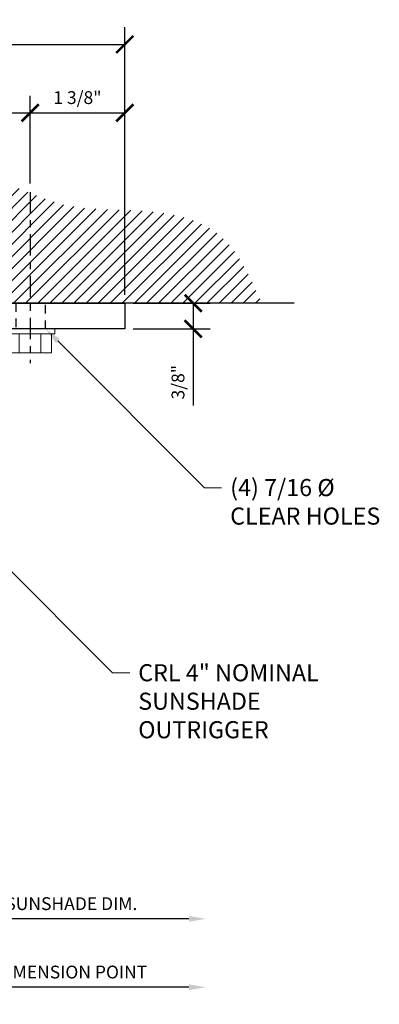
# Model space of a CAD drawing. Units: inches. Extents: x -1105 to 2555, y -331 to 844.
# Drawn here: x 2144 to 2150, y 347 to 361 of the extents above; entities that cross this region are included whole.
import ezdxf
from ezdxf import colors
from ezdxf.entities.mleader import LeaderData, LeaderLine
from ezdxf.math import Vec2, Vec3

# ---------------------------------------------------------------- set-up
doc = ezdxf.new("R2010")
doc.units = ezdxf.units.IN
doc.header["$LTSCALE"] = 0.5
doc.header["$MEASUREMENT"] = 0
doc.set_wipeout_variables(frame=1)
doc.linetypes.add('CENTER', pattern=[2, 1.25, -0.25, 0.25, -0.25])
doc.linetypes.add('HIDDEN', pattern=[0.375, 0.25, -0.125])
doc.layers.get('Defpoints').update_dxf_attribs({"color": 8})
for name, color, linetype in [('CRL_CENTERLINE', 2, 'CENTER'), ('CRL_DIMS', 74, 'Continuous'), ('CRL_DIMS @ 2', 74, 'Continuous'), ('CRL_EXTRUSION', 6, 'Continuous'), ('CRL_FASTENER', 9, 'Continuous'), ('CRL_OTHERS', 15, 'Continuous')]:
    doc.layers.add(name, color=color, linetype=linetype)
doc.layers.add('Dimensions @ 16', color=74, linetype='Continuous', lineweight=9)
doc.styles.get("Standard").update_dxf_attribs({"font": 'arial.ttf'})
doc.dimstyles.new('DIMS$0', dxfattribs={"dimtxt": 0.09375, "dimasz": 0.125, "dimexe": 0.125, "dimexo": 0.0625, "dimgap": 0.0625, "dimtad": 1, "dimdec": 4, "dimzin": 3, "dimdsep": 46, "dimlunit": 4, "dimtxsty": 'Standard', "dimblk": 'ARCHTICK', "dimcen": 0, "dimclrd": 256, "dimclre": 256, "dimclrt": 2, "dimazin": 0, "dimtfac": 1, "dimtdec": 4, "dimtofl": 0, "dimtmove": 0, "dimatfit": 3, "dimfxl": 0, "dimfrac": 2, "dimtolj": 1, "dimtzin": 0, "dimlwd": -1, "dimlwe": -1, "dimarcsym": 0})

# ---------------------------------------------------------------- blocks, each defined once
blk = doc.blocks.new('*U11')
at = {"transparency": 33554687}
blk.add_line((-0.4375, -0.375), (0.4375, -0.375), dxfattribs=at)
blk.add_lwpolyline([(0.25, -0.5625), (0.25, -6), (-0.25, -6), (-0.25, -0.5625, 0.41421356), (-0.4375, -0.375), (-3, -0.375), (-3, 0), (3, 0), (3, -0.375), (0.4375, -0.375, 0.41421356)], format="xyb", close=True)
at = {"linetype": 'HIDDEN'}
for points in [[(-1.84375, 0), (-1.40625, 0), (-1.40625, -0.375), (-1.84375, -0.375)], [(1.84375, 0), (1.40625, 0), (1.40625, -0.375), (1.84375, -0.375)], [(0.25, -3), (0.25, -2), (-0.25, -2), (-0.25, -3)], [(0.25, -5.5), (0.25, -4.5), (-0.25, -4.5), (-0.25, -5.5)]]:
    blk.add_lwpolyline(points, close=True, dxfattribs=at)
blk = doc.blocks.new('*U48')
at = {"transparency": 33554687}
blk.add_wipeout([(0, 0), (0.362, 0), (0.362, -0.07), (0.314, -0.07), (0.314, -0.35), (-0.314, -0.35), (-0.314, -0.07), (-0.362, -0.07), (-0.362, 0)], dxfattribs=at)
at = {"layer": 'CRL_CENTERLINE', "ltscale": 0.5}
blk.add_line((0, 2), (0, -0.5), dxfattribs=at)
at = {"layer": 'CRL_FASTENER', "linetype": 'Continuous', "lineweight": 0}
for p, q in [((-0.158, -0.07), (-0.158, -0.35)), ((0.156, -0.07), (0.156, -0.35))]:
    blk.add_line(p, q, dxfattribs=at)
for points in [[(-0.362, 0), (-0.362, -0.07), (0.362, -0.07), (0.362, 0)], [(0.314, -0.07), (0.314, -0.35), (-0.314, -0.35), (-0.314, -0.07)]]:
    blk.add_lwpolyline(points, close=True, dxfattribs=at)
blk = doc.blocks.new('_ArchTick')
at = {"color": 0, "linetype": 'ByBlock', "const_width": 0.15}
blk.add_lwpolyline([(-0.5, -0.5), (0.5, 0.5)], dxfattribs=at)
blk = doc.blocks.new('*D158')
at = {"layer": 'CRL_DIMS', "transparency": 16777216}
for p, q in [((2141.347, 359.007), (2141.347, 360.292)), ((2144.597, 359.007), (2144.597, 360.292)), ((2141.347, 360.042), (2144.597, 360.042))]:
    blk.add_line(p, q, dxfattribs=at)
at = {"layer": 'Defpoints', "color": 0, "transparency": 16777216}
for p in [(2144.597, 360.042), (2141.347, 358.882), (2144.597, 358.882)]:
    blk.add_point(p, dxfattribs=at)
at = {"layer": 'CRL_DIMS', "transparency": 16777216, "xscale": 0.25, "yscale": 0.25, "zscale": 0.25, "rotation": 180}
blk.add_blockref('_ArchTick', (2141.347, 360.042), dxfattribs=at)
at = {"layer": 'CRL_DIMS', "transparency": 16777216, "xscale": 0.25, "yscale": 0.25, "zscale": 0.25}
blk.add_blockref('_ArchTick', (2144.597, 360.042), dxfattribs=at)
at = {"layer": 'CRL_DIMS', "color": 2, "transparency": 16777216, "insert": (2142.972, 360.264), "char_height": 0.1875, "attachment_point": 5, "bg_fill": 3, "box_fill_scale": 1.25, "bg_fill_color": 256, "bg_fill_true_color": 13158600, "bg_fill_transparency": 0}
blk.add_mtext('\\A1;3 1/4"', dxfattribs=at)
blk = doc.blocks.new('*D159')
at = {"layer": 'CRL_DIMS', "transparency": 16777216}
for p, q in [((2144.597, 359.007), (2144.597, 360.292)), ((2145.98, 357.382), (2145.98, 360.292)), ((2144.597, 360.042), (2145.98, 360.042))]:
    blk.add_line(p, q, dxfattribs=at)
at = {"layer": 'Defpoints', "color": 0, "transparency": 16777216}
for p in [(2145.98, 360.042), (2144.597, 358.882), (2145.98, 357.257)]:
    blk.add_point(p, dxfattribs=at)
at = {"layer": 'CRL_DIMS', "transparency": 16777216, "xscale": 0.25, "yscale": 0.25, "zscale": 0.25, "rotation": 180}
blk.add_blockref('_ArchTick', (2144.597, 360.042), dxfattribs=at)
at = {"layer": 'CRL_DIMS', "transparency": 16777216, "xscale": 0.25, "yscale": 0.25, "zscale": 0.25}
blk.add_blockref('_ArchTick', (2145.98, 360.042), dxfattribs=at)
at = {"layer": 'CRL_DIMS', "color": 2, "transparency": 16777216, "insert": (2145.288, 360.264), "char_height": 0.1875, "attachment_point": 5, "bg_fill": 3, "box_fill_scale": 1.25, "bg_fill_color": 256, "bg_fill_true_color": 13158600, "bg_fill_transparency": 0}
blk.add_mtext('\\A1;1 3/8"', dxfattribs=at)
blk = doc.blocks.new('*D160')
at = {"layer": 'CRL_DIMS', "transparency": 16777216}
for p, q in [((2139.98, 357.382), (2139.98, 361.292)), ((2145.98, 357.382), (2145.98, 361.292)), ((2139.98, 361.042), (2145.98, 361.042))]:
    blk.add_line(p, q, dxfattribs=at)
at = {"layer": 'Defpoints', "color": 0, "transparency": 16777216}
for p in [(2145.98, 361.042), (2139.98, 357.257), (2145.98, 357.257)]:
    blk.add_point(p, dxfattribs=at)
at = {"layer": 'CRL_DIMS', "transparency": 16777216, "xscale": 0.25, "yscale": 0.25, "zscale": 0.25, "rotation": 180}
blk.add_blockref('_ArchTick', (2139.98, 361.042), dxfattribs=at)
at = {"layer": 'CRL_DIMS', "transparency": 16777216, "xscale": 0.25, "yscale": 0.25, "zscale": 0.25}
blk.add_blockref('_ArchTick', (2145.98, 361.042), dxfattribs=at)
at = {"layer": 'CRL_DIMS', "color": 2, "transparency": 16777216, "insert": (2142.98, 361.263), "char_height": 0.1875, "attachment_point": 5, "bg_fill": 3, "box_fill_scale": 1.25, "bg_fill_color": 256, "bg_fill_true_color": 13158600, "bg_fill_transparency": 0}
blk.add_mtext('\\A1;6"', dxfattribs=at)
blk = doc.blocks.new('*D169')
at = {"layer": 'CRL_DIMS', "transparency": 16777216}
for p, q in [((2146.105, 357.257), (2147.23, 357.257)), ((2146.98, 357.257), (2146.98, 356.882)), ((2146.105, 356.882), (2147.23, 356.882)), ((2146.98, 356.882), (2146.98, 355.761))]:
    blk.add_line(p, q, dxfattribs=at)
at = {"layer": 'Defpoints', "color": 0, "transparency": 16777216}
for p in [(2145.98, 357.257), (2146.98, 357.257), (2145.98, 356.882)]:
    blk.add_point(p, dxfattribs=at)
at = {"layer": 'CRL_DIMS', "transparency": 16777216, "xscale": 0.25, "yscale": 0.25, "zscale": 0.25}
for p, rotation in [((2146.98, 357.257), 90), ((2146.98, 356.882), 270)]:
    blk.add_blockref('_ArchTick', p, dxfattribs=dict(at, rotation=rotation))
at = {"layer": 'CRL_DIMS', "color": 2, "transparency": 16777216, "insert": (2146.758, 356.103), "char_height": 0.1875, "attachment_point": 5, "rotation": 90, "bg_fill": 3, "box_fill_scale": 1.25, "bg_fill_color": 256, "bg_fill_true_color": 13158600, "bg_fill_transparency": 0}
blk.add_mtext('\\A1;3/8"', dxfattribs=at)
blk = doc.blocks.new('*D147')
at = {"layer": 'CRL_DIMS', "transparency": 16777216}
for p, q in [((2143.23, 350.132), (2143.23, 348.007)), ((2146.918, 348.257), (2143.23, 348.257))]:
    blk.add_line(p, q, dxfattribs=at)
blk.add_solid([(2146.918, 348.299), (2146.918, 348.216), (2147.168, 348.257)], dxfattribs=at)
at = {"layer": 'Defpoints', "color": 0, "transparency": 16777216}
for p in [(2147.168, 357.257), (2143.23, 350.257), (2143.23, 348.257)]:
    blk.add_point(p, dxfattribs=at)
at = {"layer": 'CRL_DIMS', "transparency": 16777216, "xscale": 0.25, "yscale": 0.25, "zscale": 0.25, "rotation": 180}
blk.add_blockref('_ArchTick', (2143.23, 348.257), dxfattribs=at)
at = {"layer": 'CRL_DIMS', "color": 2, "transparency": 16777216, "insert": (2145.199, 348.479), "char_height": 0.1875, "attachment_point": 5, "bg_fill": 3, "box_fill_scale": 1.25, "bg_fill_color": 256, "bg_fill_true_color": 13158600, "bg_fill_transparency": 0}
blk.add_mtext('\\A1;SUNSHADE DIM.', dxfattribs=at)
blk = doc.blocks.new('*D156')
at = {"layer": 'CRL_DIMS', "transparency": 16777216}
for p, q in [((2142.98, 350.132), (2142.98, 347.007)), ((2146.918, 347.257), (2142.98, 347.257))]:
    blk.add_line(p, q, dxfattribs=at)
blk.add_solid([(2146.918, 347.299), (2146.918, 347.216), (2147.168, 347.257)], dxfattribs=at)
at = {"layer": 'Defpoints', "color": 0, "transparency": 16777216}
for p in [(2147.168, 356.257), (2142.98, 350.257), (2142.98, 347.257)]:
    blk.add_point(p, dxfattribs=at)
at = {"layer": 'CRL_DIMS', "transparency": 16777216, "xscale": 0.25, "yscale": 0.25, "zscale": 0.25, "rotation": 180}
blk.add_blockref('_ArchTick', (2142.98, 347.257), dxfattribs=at)
at = {"layer": 'CRL_DIMS', "color": 2, "transparency": 16777216, "insert": (2145.199, 347.479), "char_height": 0.1875, "attachment_point": 5, "bg_fill": 3, "box_fill_scale": 1.25, "bg_fill_color": 256, "bg_fill_true_color": 13158600, "bg_fill_transparency": 0}
blk.add_mtext('\\A1;DIMENSION POINT', dxfattribs=at)

msp = doc.modelspace()

# ---------------------------------------------------------------- hatches: boundary and pattern name
at = {"layer": 'CRL_OTHERS', "transparency": 33554687}
h = msp.add_hatch(dxfattribs=at)
h.set_pattern_fill('ANSI31', color=256)
h.set_pattern_definition([(45, (1857.46756, -514.0524), (-0.088388348, 0.088388348), [])])
h.paths.add_polyline_path([(2147.98, 357.2573), (2147.90999, 357.41559), (2147.83809, 357.57157), (2147.76242, 357.7229), (2147.68108, 357.86728), (2147.59221, 358.00239), (2147.4939, 358.1259), (2147.32905, 358.28097), (2147.26155, 358.32896), (2147.1259, 358.40605), (2146.97929, 358.46834), (2146.82375, 358.51746), (2146.66133, 358.55503), (2146.49405, 358.58268), (2146.32395, 358.60205), (2146.15305, 358.61476), (2146.0446, 358.62013), (2145.81615, 358.62733), (2145.65141, 358.6324), (2145.48913, 358.64071), (2145.32928, 358.65533), (2145.17183, 358.67932), (2145.06946, 358.70171), (2144.86366, 358.76467), (2144.71181, 358.82226), (2144.59684, 358.86922), (2144.59684, 357.2573)], flags=17)
h.paths.add_polyline_path([(2144.59684, 358.86922), (2144.56035, 358.88412), (2144.40845, 358.94591), (2144.27045, 358.99794), (2144.10024, 359.05305), (2143.94345, 359.09562), (2143.78517, 359.13201), (2143.62563, 359.16325), (2143.4651, 359.19036), (2143.30381, 359.21439), (2143.14203, 359.23636), (2142.98, 359.2573), (2142.98, 357.2573), (2144.59684, 357.2573)])
h.paths.add_polyline_path([(2141.34684, 357.2573), (2142.98, 357.2573), (2142.98, 359.2573), (2142.81797, 359.23636), (2142.65619, 359.21439), (2142.4949, 359.19036), (2142.33437, 359.16325), (2142.17483, 359.13201), (2142.01655, 359.09562), (2141.85976, 359.05305), (2141.68955, 358.99794), (2141.55155, 358.94591), (2141.39965, 358.88412), (2141.34684, 358.86255)])
h.paths.add_polyline_path([(2140.30859, 358.6324), (2140.14385, 358.62733), (2139.9154, 358.62013), (2139.80695, 358.61476), (2139.63605, 358.60205), (2139.46595, 358.58268), (2139.29867, 358.55503), (2139.13625, 358.51746), (2138.98071, 358.46834), (2138.8341, 358.40605), (2138.69845, 358.32896), (2138.63095, 358.28097), (2138.4661, 358.1259), (2138.36779, 358.00239), (2138.27892, 357.86728), (2138.19758, 357.7229), (2138.12191, 357.57157), (2138.05001, 357.41559), (2137.98, 357.2573), (2141.34684, 357.2573), (2141.34684, 358.86255), (2141.24819, 358.82226), (2141.09634, 358.76467), (2140.89054, 358.70171), (2140.78817, 358.67932), (2140.63072, 358.65533), (2140.47087, 358.64071)], flags=17)

# ---------------------------------------------------------------- linework, layer by layer
msp.add_lwpolyline([(2148.45662, 357.2573), (2137.50338, 357.2573)], dxfattribs=at)

# ---------------------------------------------------------------- block references
at = {"layer": 'CRL_EXTRUSION', "transparency": 33554687}
msp.add_blockref('*U11', (2142.98, 357.2573), dxfattribs=at)

# ---------------------------------------------------------------- next in the draw order: block references
at = {"transparency": 33554687}
msp.add_blockref('*U48', (2144.59684, 356.8823), dxfattribs=at)

# ---------------------------------------------------------------- next in the draw order: dimensions: what is measured, and where the dimension line sits
at = {"layer": 'CRL_DIMS @ 2', "transparency": 33554687}
dim = msp.add_linear_dim(base=(2144.59684, 360.04189), p1=(2141.34684, 358.8823), p2=(2144.59684, 358.8823), angle=180, dimstyle='DIMS$0', override={"dimscale": 2, "dimtix": 0, "dimtofl": 0, "dimtmove": 0, "dimatfit": 3}, dxfattribs=at)
dim.commit()
dim.dimension.update_dxf_attribs({"geometry": '*D158', "text_midpoint": (2142.97184, 360.2639)})

# ---------------------------------------------------------------- next in the draw order: dimensions: what is measured, and where the dimension line sits
dim = msp.add_linear_dim(base=(2145.98, 360.04189), p1=(2144.59684, 358.8823), p2=(2145.98, 357.2573), angle=180, dimstyle='DIMS$0', override={"dimscale": 2, "dimtix": 0, "dimtofl": 0, "dimtmove": 0, "dimatfit": 3}, dxfattribs=at)
dim.commit()
dim.dimension.update_dxf_attribs({"geometry": '*D159', "text_midpoint": (2145.28842, 360.2639)})

# ---------------------------------------------------------------- next in the draw order: dimensions: what is measured, and where the dimension line sits
dim = msp.add_linear_dim(base=(2145.98, 361.04189), p1=(2139.98, 357.2573), p2=(2145.98, 357.2573), angle=180, dimstyle='DIMS$0', override={"dimscale": 2, "dimtix": 0, "dimtofl": 0, "dimtmove": 0, "dimatfit": 3}, dxfattribs=at)
dim.commit()
dim.dimension.update_dxf_attribs({"geometry": '*D160', "text_midpoint": (2142.98, 361.26262)})

# ---------------------------------------------------------------- next in the draw order: dimensions: what is measured, and where the dimension line sits
dim = msp.add_linear_dim(base=(2146.98, 357.2573), p1=(2145.98, 356.8823), p2=(2145.98, 357.2573), angle=90, dimstyle='DIMS$0', override={"dimscale": 2, "dimtix": 0, "dimtofl": 0, "dimtmove": 0, "dimatfit": 3}, dxfattribs=at)
dim.commit()
dim.dimension.update_dxf_attribs({"geometry": '*D169', "text_midpoint": (2146.98, 356.10288), "dimtype": 128})

# ---------------------------------------------------------------- next in the draw order: dimensions: what is measured, and where the dimension line sits
dim = msp.add_linear_dim(base=(2143.23, 348.2573), p1=(2147.1675, 357.2573), p2=(2143.23, 350.2573), angle=180, text='SUNSHADE DIM.', dimstyle='DIMS$0', override={"dimscale": 2, "dimblk2": 'ArchTick', "dimsah": 1, "dimse1": 1, "dimtix": 0, "dimtofl": 0, "dimtmove": 0, "dimatfit": 3}, dxfattribs=at)
dim.commit()
dim.dimension.update_dxf_attribs({"geometry": '*D147', "text_midpoint": (2145.19875, 348.2573), "dimtype": 128})

# ---------------------------------------------------------------- next in the draw order: dimensions: what is measured, and where the dimension line sits
dim = msp.add_linear_dim(base=(2142.98, 347.2573), p1=(2147.1675, 356.2573), p2=(2142.98, 350.2573), angle=180, text='DIMENSION POINT', dimstyle='DIMS$0', override={"dimscale": 2, "dimblk2": 'ArchTick', "dimsah": 1, "dimse1": 1, "dimtix": 0, "dimtofl": 0, "dimtmove": 0, "dimatfit": 3}, dxfattribs=at)
dim.commit()
dim.dimension.update_dxf_attribs({"geometry": '*D156', "text_midpoint": (2145.19875, 347.2573), "dimtype": 128})

# ---------------------------------------------------------------- next in the draw order: leaders
at = {"layer": 'Dimensions @ 16', "transparency": 33554687}
ml = msp.add_multileader_mtext('Standard', dxfattribs=at)
ml.set_content('(4) 7/16 %%C \\PCLEAR HOLES', color=256)
ml.set_leader_properties(color=256, linetype='ByLayer', lineweight=-1)
ml.build(insert=Vec2(0, 0))
ml.multileader.update_dxf_attribs({"dogleg_length": 0.125, "arrow_head_size": 0.25, "scale": 16})
ctx = ml.context
ctx.base_point, ctx.scale, ctx.char_height, ctx.arrow_head_size, ctx.landing_gap_size, ctx.plane_origin = Vec3(2147.39566, 354.56039), 16, 0.25, 0.25, 0.125, Vec3(2147.11585, 351.87584)
notes = []
notes.append((ctx, [(0, (1, 1, 0), (2147.14566, 354.56039), (1, 0), 0.25, [(0, [(2144.82375, 356.8823)], 0, [])])]))
ctx.mtext.insert, ctx.mtext.flow_direction = Vec3(2147.52066, 354.68752), 5
ml = msp.add_multileader_mtext('Standard', dxfattribs=at)
ml.set_content('CRL 4" NOMINAL\\PSUNSHADE\\POUTRIGGER', color=256)
ml.set_leader_properties(color=256, linetype='ByLayer', lineweight=-1)
ml.build(insert=Vec2(0, 0))
ml.multileader.update_dxf_attribs({"dogleg_length": 0.125, "arrow_head_size": 0.25, "scale": 16})
ctx = ml.context
ctx.base_point, ctx.scale, ctx.char_height, ctx.arrow_head_size, ctx.landing_gap_size, ctx.plane_origin = Vec3(2146.05191, 351.85318), 16, 0.25, 0.25, 0.125, Vec3(2145.80191, 354.07466)
notes.append((ctx, [(0, (1, 1, 0), (2145.80191, 351.85318), (1, 0), 0.25, [(0, [(2143.48, 354.17509)], 0, [])])]))
ctx.mtext.insert, ctx.mtext.flow_direction = Vec3(2146.17691, 351.98031), 5
for ctx, leaders in notes:
    for number, flags, end, landing, length, lines in leaders:
        leader = LeaderData()
        leader.index, (leader.has_last_leader_line, leader.has_dogleg_vector, leader.attachment_direction) = number, flags
        leader.last_leader_point, leader.dogleg_vector, leader.dogleg_length = Vec3(end), Vec3(landing), length
        for number, points, colour, breaks in lines:
            line = LeaderLine()
            line.index, line.vertices, line.color, line.breaks = number, Vec3.list(points), colors.encode_raw_color(colour), breaks
            leader.lines.append(line)
        ctx.leaders.append(leader)

doc.saveas('drawing.dxf')
